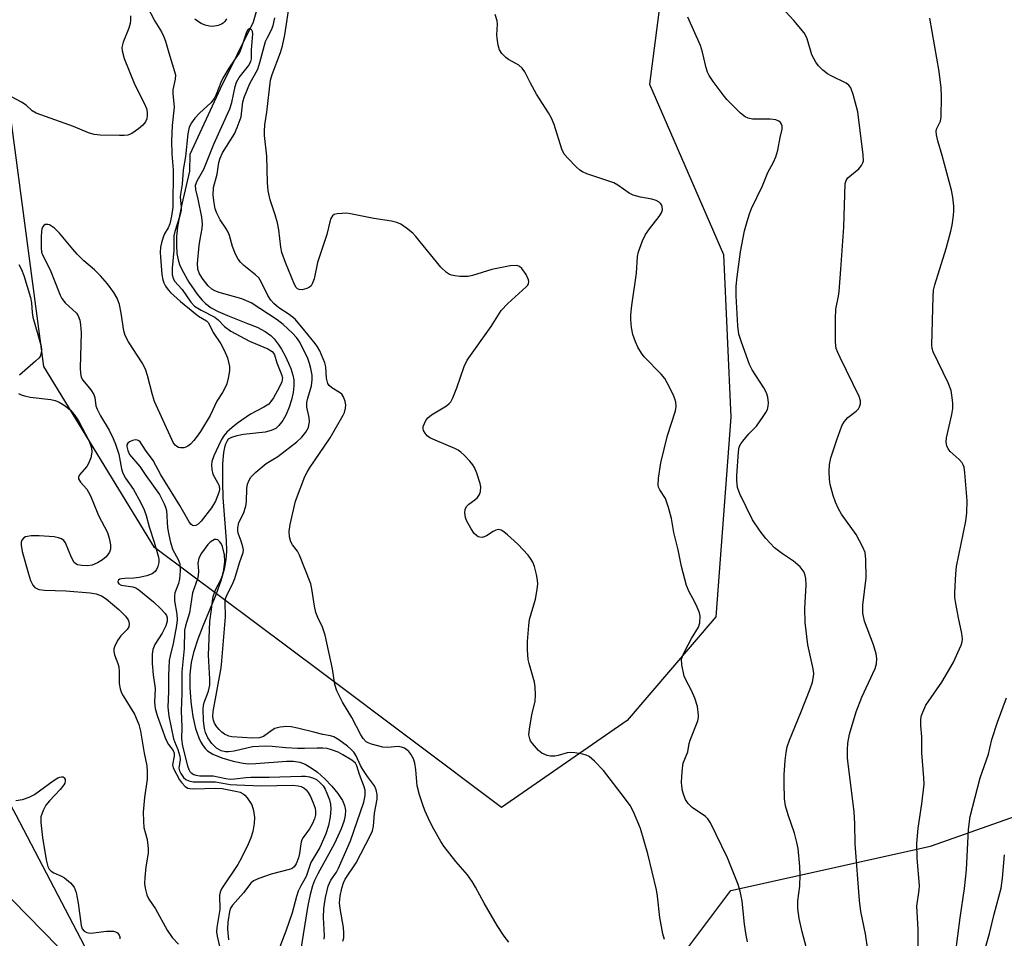
# Model space of a CAD drawing. Units: inches. Extents: x 1297766 to 1303766, y 557448 to 561448.
# Drawn here: x 1301365 to 1301609, y 558093 to 558320 of the extents above; entities that cross this region are included whole.
import ezdxf

# ---------------------------------------------------------------- set-up
doc = ezdxf.new("R2010")
doc.units = ezdxf.units.IN
doc.header["$MEASUREMENT"] = 0
for name, color, linetype in [('HYDRO-Single Line Stream', 4, 'Continuous'), ('NTRL-Farm Land', 3, 'Continuous'), ('NTRL-Trees', 3, 'Continuous'), ('Undefined', 1, 'Continuous'), ('UTIL-Cross Country Transmission Line', 1, 'Continuous')]:
    doc.layers.add(name, color=color, linetype=linetype)

msp = doc.modelspace()

# ---------------------------------------------------------------- linework, layer by layer
at = {"layer": 'HYDRO-Single Line Stream'}
msp.add_lwpolyline([(1301430.83, 558346.37), (1301423.14, 558319.16), (1301414.95, 558302.69), (1301407.46, 558286.45), (1301407.38, 558282.29), (1301405.45, 558274.19), (1301404.87, 558271.28), (1301404.44, 558268.51), (1301404.2, 558266.17), (1301404.14, 558263.98), (1301404.27, 558261.97), (1301404.57, 558260.37), (1301404.94, 558259.24), (1301405.49, 558257.97), (1301407.22, 558254.86), (1301409.3, 558251.88), (1301410.47, 558250.48), (1301411.36, 558249.58), (1301412.75, 558248.54), (1301414.49, 558247.6), (1301416.8, 558246.59), (1301421.75, 558244.68), (1301424.09, 558243.7), (1301426.11, 558242.65), (1301427.48, 558241.66), (1301428.28, 558240.84), (1301429.3, 558239.52), (1301430.1, 558238.29), (1301431.03, 558236.61), (1301431.86, 558234.87), (1301432.4, 558233.49), (1301432.91, 558231.86), (1301433.15, 558230.68), (1301433.2, 558229.22), (1301433.01, 558227.54), (1301432.61, 558225.74), (1301432.02, 558223.92), (1301431.28, 558222.18), (1301430.44, 558220.65), (1301429.51, 558219.41), (1301428.73, 558218.7), (1301427.59, 558218.15), (1301426.08, 558217.79), (1301420.7, 558217.16), (1301419.06, 558216.89), (1301417.73, 558216.47), (1301416.97, 558216), (1301416.57, 558215.49), (1301416.25, 558214.82), (1301416, 558214.02), (1301415.77, 558212.77), (1301415.56, 558209.95), (1301415.54, 558205.34), (1301415.66, 558201.64), (1301416.47, 558190.99), (1301416.52, 558188.35), (1301416.4, 558186.29), (1301415.97, 558183.9), (1301415.12, 558180.99), (1301413.85, 558177.56), (1301410.64, 558169.79), (1301409.41, 558166.62), (1301408.33, 558163.32), (1301407.77, 558160.83), (1301407.48, 558157.96), (1301407.44, 558154.62), (1301407.68, 558151.05), (1301408.18, 558147.48), (1301408.89, 558144.49), (1301409.72, 558142.14), (1301410.21, 558141.13), (1301410.75, 558140.23), (1301411.34, 558139.47), (1301411.82, 558139), (1301413.19, 558138.14), (1301415.38, 558137.22), (1301418.16, 558136.39), (1301420.62, 558135.89), (1301421.95, 558135.78), (1301423.75, 558135.82), (1301431.33, 558136.45), (1301433.1, 558136.42), (1301434.64, 558136.17), (1301436.02, 558135.64), (1301437.49, 558134.79), (1301439.01, 558133.68), (1301440.87, 558132.04), (1301442.6, 558130.24), (1301444.07, 558128.4), (1301445.18, 558126.66), (1301445.73, 558125.41), (1301445.94, 558124.26), (1301445.87, 558122.95), (1301445.56, 558121.53), (1301444.92, 558119.69), (1301443.22, 558116.09), (1301439.13, 558108.59), (1301438.31, 558106.86), (1301437.81, 558105.56), (1301437.23, 558103.46), (1301436.66, 558100.71), (1301434.73, 558088.91)], dxfattribs=at)
at = {"layer": 'NTRL-Farm Land'}
msp.add_polyline3d([(1301297.39, 558591.11, 0), (1301284.13, 558344.71, 0), (1301304.14, 558249.01, 0), (1301309.83, 558224.77, 0), (1301364.43, 558123.11, 0), (1301382.29, 558088.89, 0)], dxfattribs=at)
at = {"layer": 'NTRL-Trees'}
for points in [[(1301633.98, 558344.28), (1301601.02, 558374.25), (1301571.06, 558381.74), (1301551.33, 558378.45), (1301526.59, 558345.9), (1301521.1, 558303.82), (1301539.4, 558261.74), (1301541.23, 558221.49), (1301537.57, 558172.09), (1301515.61, 558146.48), (1301484.56, 558124.97), (1301440.16, 558158.22), (1301398.76, 558189.22), (1301371.39, 558233.98), (1301358.78, 558328.61), (1301339.85, 558423.25), (1301330.39, 558538.39)], [(1301721.88, 557869.49), (1301564, 558027.99), (1301559.53, 558034.87), (1301519.27, 558075.12), (1301541.23, 558104.4), (1301590.63, 558115.37), (1301621.73, 558126.35)]]:
    msp.add_lwpolyline(points, dxfattribs=at)
at = {"layer": 'Undefined'}
for points, elevation in [([(1301575.11, 558089.72), (1301574.56, 558093.74), (1301573.41, 558099.27), (1301573.02, 558101.98), (1301572, 558115.93), (1301571.93, 558120.95), (1301571.77, 558123.93), (1301570.22, 558135.78), (1301570.1, 558137.23), (1301570.06, 558139.22), (1301570.19, 558140.9), (1301570.56, 558143.09), (1301572.21, 558148.6), (1301573.62, 558152.26), (1301576.95, 558159.33), (1301577.28, 558160.44), (1301577.38, 558161.83), (1301577.17, 558162.96), (1301576.48, 558165.2), (1301574.28, 558171.07), (1301573.92, 558173), (1301573.86, 558174.11), (1301573.9, 558174.99), (1301574.67, 558181.72), (1301574.64, 558186.32), (1301574.46, 558188.01), (1301573.92, 558189.35), (1301572.23, 558192.48), (1301568.61, 558197.53), (1301567.87, 558198.82), (1301567.09, 558200.44), (1301566.51, 558202.08), (1301565.79, 558204.86), (1301565.61, 558206.14), (1301565.52, 558208.05), (1301565.62, 558209.74), (1301565.95, 558211.43), (1301567.42, 558215.87), (1301568.73, 558219.33), (1301569.3, 558220.3), (1301570.21, 558221.38), (1301572.21, 558222.99), (1301572.8, 558223.56), (1301573.09, 558224), (1301573.33, 558224.75), (1301573.32, 558225.53), (1301572.96, 558226.57), (1301568.24, 558236.2), (1301567.67, 558237.46), (1301567.31, 558238.46), (1301567.1, 558239.99), (1301567.14, 558245.83), (1301567.23, 558248.16), (1301567.88, 558251.41), (1301568.04, 558252.54), (1301568.46, 558258.08), (1301569.18, 558268.48), (1301569.53, 558279.23), (1301569.75, 558280.03), (1301570.21, 558280.7), (1301572.88, 558282.9), (1301573.58, 558283.72), (1301573.91, 558284.4), (1301574.02, 558284.91), (1301573.98, 558286.32), (1301572.67, 558297.01), (1301571.5, 558301.31), (1301570.91, 558302.94), (1301570.42, 558303.59), (1301569.74, 558304.07), (1301566.04, 558305.88), (1301565.14, 558306.4), (1301563.97, 558307.32), (1301562.9, 558308.34), (1301562.23, 558309.29), (1301561.31, 558311.11), (1301560.91, 558312.21), (1301560.14, 558315.02), (1301559.79, 558315.8), (1301559.34, 558316.5), (1301556.85, 558319.6), (1301548.04, 558329.2)], 372), ([(1301396.82, 558323.22), (1301398.84, 558319.4), (1301400.42, 558316.75), (1301401.07, 558315.51), (1301401.47, 558314.43), (1301402.24, 558311.6), (1301403.88, 558306.13), (1301403.85, 558305.06), (1301403.22, 558302.4), (1301403.24, 558301.56), (1301403.61, 558298.14), (1301403.11, 558293.61), (1301402.96, 558289.75), (1301403.02, 558286.63), (1301403.37, 558282.64), (1301403.22, 558273.45), (1301402.91, 558271.22), (1301402.48, 558269.28), (1301402.07, 558268.28), (1301401.2, 558266.79), (1301400.85, 558266), (1301400.43, 558264.63), (1301400.22, 558263.53), (1301400.15, 558262.23), (1301400.21, 558261.08), (1301400.57, 558256.79), (1301400.81, 558255.44), (1301401.07, 558254.66), (1301401.47, 558253.9), (1301402.13, 558252.95), (1301402.68, 558252.34), (1301405.14, 558250.09), (1301408.26, 558247.49), (1301409.63, 558246.48), (1301411.55, 558245.34), (1301412.08, 558244.81), (1301413.23, 558242.44), (1301415.1, 558239.62), (1301415.98, 558238.08), (1301416.75, 558236.15), (1301417.23, 558234.04), (1301417.25, 558232.92), (1301416.98, 558231.16), (1301416.61, 558229.72), (1301416.13, 558228.65), (1301415.55, 558227.61), (1301414.15, 558225.45), (1301412.46, 558221.9), (1301410.1, 558217.93), (1301409.3, 558216.79), (1301408.41, 558215.68), (1301407.61, 558214.84), (1301406.94, 558214.29), (1301406.46, 558214.03), (1301405.95, 558213.9), (1301405.16, 558213.89), (1301404.65, 558213.99), (1301404.22, 558214.23), (1301403.85, 558214.58), (1301403.38, 558215.22), (1301403, 558215.93), (1301398.76, 558225.38), (1301398.24, 558227.02), (1301397.02, 558231.81), (1301396.46, 558233.36), (1301395.64, 558234.88), (1301392.28, 558240.15), (1301391.5, 558241.67), (1301391.16, 558242.84), (1301390.52, 558247.17), (1301390.04, 558249.36), (1301389.46, 558250.89), (1301388.64, 558252.33), (1301387.08, 558254.45), (1301385.41, 558256.43), (1301383.87, 558257.94), (1301381.26, 558260.15), (1301379.64, 558261.76), (1301378.49, 558263.01), (1301375.21, 558267.01), (1301373.97, 558268.24), (1301372.79, 558269.01), (1301372.33, 558269.15), (1301371.72, 558269.12), (1301371.35, 558268.91), (1301371.06, 558268.5), (1301370.85, 558268), (1301370.74, 558267.44), (1301370.66, 558265.99), (1301370.7, 558263.38), (1301370.82, 558262.26), (1301371.04, 558261.59), (1301372.91, 558257.92), (1301375.43, 558251.62), (1301375.81, 558250.84), (1301376.64, 558249.79), (1301379.4, 558247.17), (1301379.86, 558246.52), (1301380.25, 558245.47), (1301380.45, 558244.35), (1301380.55, 558242.34), (1301380.34, 558233.69), (1301380.39, 558232.27), (1301380.58, 558231.39), (1301381.01, 558230.61), (1301382.95, 558228.24), (1301383.72, 558227.07), (1301383.96, 558226.32), (1301384.23, 558224.3), (1301384.52, 558223.44), (1301385.35, 558221.85), (1301387.52, 558218.27), (1301388.54, 558216.18), (1301389.09, 558214.84), (1301389.89, 558212.34), (1301390.55, 558208.71), (1301390.86, 558207.6), (1301391.53, 558206.41), (1301393.56, 558203.58), (1301395.27, 558200.43), (1301396.16, 558198.6), (1301396.65, 558197.2), (1301397.39, 558194.36), (1301398.68, 558190.57), (1301399.71, 558186.84), (1301399.82, 558186.28), (1301399.83, 558185.58), (1301399.56, 558184.55), (1301399.19, 558183.8), (1301398.88, 558183.34), (1301398.12, 558182.7), (1301396.84, 558182.21), (1301394.93, 558181.79), (1301393.65, 558181.66), (1301391.4, 558181.62), (1301390.59, 558181.53), (1301390.16, 558181.4), (1301389.83, 558181.19), (1301389.65, 558180.88), (1301389.64, 558180.71), (1301389.91, 558180.26), (1301390.5, 558179.93), (1301393.38, 558179.52), (1301394.09, 558179.26), (1301394.83, 558178.8), (1301398.48, 558175.78), (1301400.21, 558174.2), (1301401.37, 558172.92), (1301401.66, 558172.45), (1301401.84, 558171.93), (1301401.88, 558171.06), (1301401.51, 558169.87), (1301400.6, 558168.1), (1301398.84, 558165.27), (1301398.33, 558164.05), (1301398.11, 558162.84), (1301398.12, 558160.59), (1301398.38, 558157.79), (1301398.93, 558154.38), (1301398.74, 558150.98), (1301398.88, 558149.45), (1301399.4, 558147.74), (1301401.5, 558141.74), (1301402.15, 558140.56), (1301403.31, 558139.03), (1301403.58, 558138.4), (1301403.61, 558137.67), (1301403.17, 558135.53), (1301403.32, 558134.77), (1301404.92, 558131.77), (1301405.36, 558131.1), (1301406.27, 558130.14), (1301406.96, 558129.76), (1301407.49, 558129.63), (1301408.34, 558129.56), (1301413.89, 558129.71), (1301415.48, 558129.66), (1301419.15, 558128.92), (1301419.9, 558128.71), (1301420.64, 558128.36), (1301421.07, 558128), (1301421.64, 558127.33), (1301422.77, 558125.58), (1301423.2, 558124.2), (1301423.42, 558122.46), (1301423.34, 558121.02), (1301423, 558119.01), (1301422.53, 558117.42), (1301421.92, 558115.88), (1301420.24, 558112.48), (1301419.37, 558110.89), (1301415.27, 558104.81), (1301414.94, 558104.05), (1301414.78, 558103.25), (1301414.87, 558099.72), (1301414.16, 558095.31), (1301414.09, 558094.2), (1301414.24, 558093.12), (1301414.89, 558090.25)], 364), ([(1301524.82, 558092.27), (1301524.4, 558093.75), (1301523.67, 558097.72), (1301523.07, 558103.05), (1301522.83, 558104.58), (1301520.68, 558113.52), (1301518.91, 558119.75), (1301517.19, 558123.89), (1301516.37, 558125.47), (1301514.98, 558127.38), (1301509.72, 558134.14), (1301507.53, 558136.45), (1301506.24, 558137.55), (1301505.49, 558137.89), (1301504.67, 558138.11), (1301502.7, 558138.45), (1301501.57, 558138.56), (1301500.73, 558138.49), (1301498.56, 558137.83), (1301497.75, 558137.66), (1301496.63, 558137.65), (1301495.81, 558137.82), (1301494.51, 558138.35), (1301493.64, 558139.04), (1301492.17, 558140.77), (1301491.72, 558141.47), (1301491.53, 558141.93), (1301491.33, 558142.9), (1301491.42, 558144.36), (1301492.03, 558147.89), (1301492.88, 558151.27), (1301492.96, 558152.72), (1301492.84, 558154.77), (1301492.7, 558155.93), (1301491.38, 558160.53), (1301491.15, 558161.59), (1301490.97, 558163.92), (1301490.98, 558165.98), (1301491.25, 558170), (1301491.42, 558171.41), (1301492.92, 558176.51), (1301493.35, 558178.83), (1301493.52, 558180.29), (1301493.46, 558181.15), (1301493.17, 558182.57), (1301492.66, 558184.54), (1301492.26, 558185.6), (1301491.74, 558186.52), (1301491.11, 558187.39), (1301488.58, 558190.09), (1301486, 558192.39), (1301485.11, 558193.09), (1301484.42, 558193.52), (1301483.77, 558193.69), (1301483.17, 558193.57), (1301482.46, 558193.2), (1301480.83, 558192.12), (1301479.87, 558191.75), (1301479.19, 558191.77), (1301478.75, 558191.92), (1301478.35, 558192.18), (1301477.81, 558192.69), (1301477.01, 558193.87), (1301475.9, 558195.9), (1301475.6, 558196.69), (1301475.45, 558197.83), (1301475.53, 558198.66), (1301475.87, 558199.38), (1301476.42, 558199.98), (1301477.95, 558201.07), (1301478.6, 558201.65), (1301479.07, 558202.34), (1301479.31, 558203.12), (1301479.4, 558204.22), (1301479.25, 558205.08), (1301478.43, 558207.64), (1301477.88, 558209.01), (1301477.42, 558209.73), (1301476.7, 558210.6), (1301475.33, 558212.06), (1301474.51, 558212.83), (1301473.79, 558213.31), (1301473, 558213.7), (1301468.1, 558215.8), (1301466.84, 558216.41), (1301466.19, 558216.9), (1301465.65, 558217.51), (1301465.26, 558218.18), (1301465.13, 558218.65), (1301465.17, 558219.15), (1301465.45, 558219.91), (1301465.84, 558220.66), (1301466.35, 558221.33), (1301467.24, 558222.03), (1301470.97, 558224.32), (1301471.63, 558224.85), (1301471.99, 558225.28), (1301472.52, 558226.28), (1301473.48, 558228.74), (1301475.27, 558234.04), (1301476.04, 558235.6), (1301481.96, 558243.92), (1301484.49, 558247.87), (1301486.1, 558249.57), (1301490.67, 558253.7), (1301491.01, 558254.12), (1301491.22, 558254.56), (1301491.29, 558254.99), (1301491.23, 558255.48), (1301490.61, 558256.77), (1301489.6, 558258.22), (1301489, 558258.72), (1301488.6, 558258.89), (1301488.12, 558258.97), (1301486.71, 558258.87), (1301482.1, 558258.03), (1301477.4, 558256.51), (1301476.28, 558256.25), (1301474.2, 558256.28), (1301473.02, 558256.4), (1301472.16, 558256.58), (1301471.65, 558256.8), (1301470.95, 558257.27), (1301469.5, 558258.61), (1301463.34, 558266.14), (1301462.57, 558266.99), (1301461.03, 558268.25), (1301459.62, 558269.2), (1301458.64, 558269.63), (1301457.3, 558269.96), (1301452.99, 558270.6), (1301447.18, 558271.79), (1301446.3, 558271.89), (1301445.09, 558271.88), (1301443.92, 558271.79), (1301443.13, 558271.58), (1301442.73, 558271.29), (1301442.31, 558270.62), (1301442.04, 558269.81), (1301441.35, 558266.65), (1301439.05, 558259.72), (1301438.22, 558255.73), (1301437.73, 558254.42), (1301437.44, 558253.99), (1301437.07, 558253.65), (1301436.36, 558253.26), (1301435.27, 558252.99), (1301434.5, 558253.03), (1301434.11, 558253.24), (1301433.77, 558253.55), (1301433.33, 558254.29), (1301431.12, 558259.74), (1301430.23, 558262.19), (1301429.94, 558263.53), (1301429.44, 558267.82), (1301429.15, 558269.56), (1301428.59, 558271.52), (1301427.35, 558275.23), (1301426.81, 558277.45), (1301426.63, 558279.52), (1301426.53, 558286.01), (1301425.95, 558291.11), (1301425.9, 558292.21), (1301426.03, 558293.81), (1301426.54, 558296.91), (1301427.43, 558304.84), (1301427.79, 558306.26), (1301429.85, 558311.67), (1301430.38, 558313.31), (1301430.94, 558316.05), (1301432.22, 558324.12)], 366), ([(1301392.77, 558320.76), (1301392.81, 558319.64), (1301392.74, 558318.81), (1301392.4, 558317.7), (1301390.94, 558314.19), (1301390.66, 558312.87), (1301390.7, 558312.05), (1301391.25, 558310.14), (1301393.84, 558303.63), (1301396.19, 558299.13), (1301396.76, 558297.78), (1301396.93, 558296.94), (1301396.92, 558296.09), (1301396.79, 558295.26), (1301396.52, 558294.53), (1301395.88, 558293.69), (1301394.78, 558292.79), (1301393.14, 558291.65), (1301392.11, 558291.23), (1301391.25, 558291.14), (1301390.06, 558291.13), (1301385.26, 558291.21), (1301383.79, 558291.35), (1301382.43, 558291.8), (1301378.69, 558293.34), (1301369.44, 558296.67), (1301368.45, 558297.21), (1301367.02, 558298.61), (1301365.83, 558299.39), (1301362.25, 558301.28)], 366), ([(1301416.56, 558320), (1301416.09, 558319.3), (1301415.71, 558318.91), (1301415.27, 558318.64), (1301414.5, 558318.35), (1301413.14, 558318.13), (1301412.32, 558318.19), (1301411.23, 558318.41), (1301410.24, 558318.84), (1301409.33, 558319.42), (1301408.69, 558319.93)], 364), ([(1301486.38, 558091.62), (1301485.17, 558093.17), (1301483.45, 558095.79), (1301480.26, 558101.33), (1301478.14, 558105.22), (1301477.25, 558106.67), (1301476.12, 558108.27), (1301473.27, 558111.62), (1301470.29, 558115.35), (1301469.49, 558116.57), (1301467.81, 558119.57), (1301466.87, 558121.34), (1301465.56, 558124.24), (1301465.05, 558125.58), (1301464.25, 558128.05), (1301463.69, 558130.27), (1301463.35, 558134.24), (1301463.11, 558135.92), (1301462.76, 558136.96), (1301462.07, 558138.15), (1301461.58, 558138.79), (1301461.19, 558139.16), (1301460.52, 558139.59), (1301459.78, 558139.9), (1301458.97, 558140.02), (1301456.37, 558139.81), (1301455.21, 558139.87), (1301452.36, 558140.6), (1301451.56, 558140.92), (1301451.1, 558141.23), (1301450.34, 558142.03), (1301449.72, 558142.95), (1301447.49, 558147.19), (1301445.2, 558151.01), (1301443.83, 558153.79), (1301443.32, 558155.4), (1301442.75, 558159.22), (1301440.94, 558167.55), (1301440.3, 558169.58), (1301439.1, 558171.97), (1301438.65, 558173.15), (1301438.3, 558174.73), (1301437.64, 558179), (1301437.35, 558180.26), (1301434.58, 558187.39), (1301434.05, 558188.33), (1301432.86, 558189.91), (1301432.44, 558190.63), (1301432.11, 558191.89), (1301432.02, 558193.22), (1301432.29, 558194.95), (1301433.61, 558200.74), (1301435.94, 558206.82), (1301436.45, 558207.85), (1301437.06, 558208.85), (1301442.13, 558216.34), (1301445.36, 558221.94), (1301445.68, 558222.67), (1301445.96, 558223.71), (1301446, 558224.52), (1301445.86, 558225.38), (1301445.5, 558226.47), (1301445.08, 558227.17), (1301444.49, 558227.62), (1301442.56, 558228.77), (1301441.92, 558229.32), (1301441.62, 558229.77), (1301441.27, 558231.13), (1301441.06, 558233.93), (1301440.85, 558234.94), (1301439.62, 558237.89), (1301439.07, 558238.88), (1301438.46, 558239.73), (1301435.93, 558242.87), (1301433.47, 558245.68), (1301432.03, 558246.85), (1301429.43, 558248.48), (1301428.23, 558249.56), (1301427.52, 558250.43), (1301426.77, 558251.58), (1301425.22, 558254.75), (1301424.51, 558255.9), (1301423.71, 558256.69), (1301420.79, 558259.02), (1301419.97, 558259.84), (1301419.45, 558260.53), (1301418.78, 558261.8), (1301417.98, 558263.67), (1301417.23, 558266.41), (1301416.94, 558267.2), (1301416.39, 558268.18), (1301414.99, 558270.3), (1301414.13, 558271.96), (1301413.76, 558273.01), (1301413.45, 558274.45), (1301413.26, 558276.36), (1301413.34, 558278.27), (1301414.2, 558281.55), (1301414.67, 558284.42), (1301414.95, 558285.54), (1301415.58, 558286.82), (1301418.47, 558291.54), (1301419.2, 558293.09), (1301420.12, 558295.76), (1301420.59, 558299.47), (1301420.94, 558300.79), (1301422.32, 558303.96), (1301424.24, 558307.54), (1301424.79, 558309.2), (1301426.2, 558314.4), (1301426.57, 558315.24), (1301427.67, 558317.26), (1301428.08, 558318.33), (1301428.47, 558320.26)], 364), ([(1301545.39, 558091.74), (1301545, 558093.4), (1301544.61, 558096.1), (1301544.03, 558101.76), (1301543.56, 558104.28), (1301543.05, 558105.95), (1301540.44, 558112.52), (1301536.23, 558121.13), (1301535.58, 558122.11), (1301534.97, 558122.72), (1301531.7, 558124.99), (1301530.7, 558125.91), (1301530.07, 558126.89), (1301529.59, 558127.97), (1301529.3, 558129.1), (1301529.13, 558130.27), (1301529.07, 558131.15), (1301529.13, 558132.64), (1301529.3, 558134.72), (1301529.47, 558135.88), (1301530.6, 558138.73), (1301530.94, 558140.75), (1301531.17, 558141.57), (1301533.06, 558146.42), (1301533.25, 558147.27), (1301533.28, 558147.8), (1301532.97, 558149.94), (1301532.32, 558152.03), (1301531.54, 558153.86), (1301530.01, 558156.65), (1301529.7, 558157.44), (1301529.11, 558160.24), (1301529.06, 558161.62), (1301529.5, 558162.92), (1301530.67, 558165.22), (1301531.5, 558166.72), (1301533.27, 558169.58), (1301533.56, 558170.61), (1301533.63, 558172.23), (1301533.46, 558173.07), (1301532.93, 558174.46), (1301532.16, 558176.08), (1301530.93, 558178.3), (1301530.31, 558179.84), (1301529.02, 558184.54), (1301528.22, 558188.68), (1301527.11, 558193), (1301526.53, 558196.4), (1301525.81, 558199.17), (1301525.09, 558201.33), (1301523.69, 558203.5), (1301523.39, 558204.17), (1301523.28, 558204.67), (1301523.36, 558206.38), (1301523.92, 558210.15), (1301525.61, 558216.91), (1301527.59, 558223.06), (1301527.75, 558224.14), (1301527.68, 558225.15), (1301527.42, 558225.98), (1301526.95, 558227.06), (1301525.53, 558230.01), (1301524.94, 558231.03), (1301524.02, 558232.11), (1301519.84, 558236.39), (1301519.16, 558237.3), (1301518.26, 558238.81), (1301517.64, 558240.11), (1301517.01, 558241.96), (1301516.69, 558243.65), (1301516.49, 558245.66), (1301516.5, 558246.81), (1301516.72, 558249.1), (1301517.91, 558257.09), (1301518.2, 558261.21), (1301518.38, 558262.36), (1301519.38, 558265.1), (1301520.13, 558266.67), (1301521.11, 558268.07), (1301523.5, 558271.08), (1301524.1, 558272.03), (1301524.34, 558272.76), (1301524.3, 558273.47), (1301524.16, 558273.92), (1301523.89, 558274.31), (1301523.48, 558274.63), (1301522.75, 558275.03), (1301521.68, 558275.39), (1301518.92, 558275.86), (1301517.08, 558276.39), (1301516.09, 558276.91), (1301513.26, 558278.83), (1301512.27, 558279.39), (1301510.35, 558280.12), (1301505.63, 558281.68), (1301504.58, 558282.12), (1301503.87, 558282.59), (1301503.03, 558283.36), (1301500.99, 558285.44), (1301500.06, 558286.54), (1301499.46, 558287.77), (1301497.53, 558293.82), (1301496.91, 558295.46), (1301496.18, 558296.71), (1301493.19, 558301.33), (1301491.71, 558304.06), (1301490.31, 558306.9), (1301489.64, 558307.78), (1301488.82, 558308.51), (1301486.27, 558309.9), (1301485.57, 558310.39), (1301484.6, 558311.41), (1301484, 558312.35), (1301483.68, 558313.44), (1301483.43, 558315.17), (1301483.4, 558316.04), (1301483.55, 558318.66), (1301483.46, 558319.5), (1301482.93, 558321.09)], 368), ([(1301560.91, 558086.42), (1301558.86, 558094.23), (1301558.17, 558097.53), (1301557.83, 558099.96), (1301557.78, 558101.87), (1301558.28, 558105.53), (1301558.36, 558108.34), (1301558.29, 558110.36), (1301557.87, 558114.83), (1301557.59, 558116.29), (1301557, 558118.6), (1301555.4, 558123.1), (1301554.76, 558125.34), (1301554.54, 558127.09), (1301554.43, 558130.96), (1301554.46, 558133.03), (1301554.66, 558136.57), (1301554.89, 558138.53), (1301555.17, 558139.93), (1301555.73, 558141.59), (1301558.57, 558148.42), (1301560.89, 558154.32), (1301561.41, 558155.95), (1301561.69, 558157.31), (1301561.73, 558158.13), (1301561.64, 558159.21), (1301560.25, 558165.22), (1301559.61, 558170.69), (1301559.54, 558174.17), (1301559.9, 558179.91), (1301559.81, 558181.57), (1301559.65, 558182.36), (1301559.34, 558183.13), (1301558.92, 558183.84), (1301558.39, 558184.45), (1301556.74, 558185.88), (1301554.01, 558187.66), (1301552.08, 558189.2), (1301549.91, 558191.48), (1301548.46, 558193.25), (1301546.63, 558196.12), (1301543.5, 558202.49), (1301542.9, 558204.1), (1301542.7, 558205.84), (1301542.71, 558207), (1301543.12, 558212.93), (1301543.34, 558214.16), (1301543.71, 558214.88), (1301544.22, 558215.58), (1301545.73, 558217.34), (1301547.57, 558219.23), (1301549.1, 558221.4), (1301549.89, 558222.64), (1301550.28, 558223.41), (1301550.48, 558224.22), (1301550.54, 558225.06), (1301550.43, 558226.46), (1301550.08, 558227.47), (1301549.38, 558228.7), (1301546.53, 558233.2), (1301545.84, 558234.5), (1301543.84, 558240.01), (1301543.23, 558241.97), (1301542.96, 558244.04), (1301542.53, 558251.45), (1301542.53, 558253.88), (1301542.79, 558256.22), (1301543.62, 558262.37), (1301544.64, 558267.6), (1301545.24, 558269.85), (1301545.85, 558271.78), (1301546.39, 558273.09), (1301549.04, 558278.65), (1301550.43, 558281.95), (1301551.82, 558284.51), (1301552.41, 558285.85), (1301552.89, 558287.52), (1301553.43, 558290.61), (1301553.91, 558292.7), (1301553.93, 558293.49), (1301553.79, 558293.94), (1301553.52, 558294.34), (1301553.14, 558294.66), (1301552.37, 558294.97), (1301550.93, 558295.19), (1301546.56, 558295.2), (1301545.52, 558295.41), (1301544.8, 558295.75), (1301543.67, 558296.68), (1301540.27, 558300.03), (1301539.33, 558301.18), (1301536.85, 558304.53), (1301535.85, 558306), (1301535.47, 558306.77), (1301535.14, 558307.84), (1301534.21, 558311.72), (1301533.7, 558313.39), (1301530.64, 558320.4)], 370), ([(1301587.54, 558090.22), (1301587.58, 558094.81), (1301587.29, 558099.13), (1301587.26, 558100.56), (1301587.8, 558104.55), (1301587.87, 558105.7), (1301587.36, 558112.46), (1301587.26, 558116.02), (1301587.55, 558119.85), (1301588.47, 558125.84), (1301589.04, 558130.76), (1301588.99, 558132.25), (1301588.51, 558138.47), (1301588.44, 558142.39), (1301588.21, 558145.23), (1301588.24, 558146.82), (1301588.42, 558147.74), (1301588.68, 558148.52), (1301589.5, 558150.3), (1301593.38, 558155.97), (1301596.26, 558160.71), (1301598.18, 558165.06), (1301598.44, 558165.9), (1301598.53, 558166.65), (1301598.39, 558168.01), (1301597.51, 558171.88), (1301596.86, 558175.42), (1301596.66, 558176.9), (1301596.62, 558178.07), (1301596.87, 558182.76), (1301597.04, 558184.51), (1301599.32, 558195.8), (1301599.58, 558197.86), (1301599.7, 558200.83), (1301599.12, 558207.68), (1301598.9, 558209.14), (1301598.73, 558209.69), (1301598.47, 558210.18), (1301597.69, 558211.02), (1301595.47, 558212.97), (1301594.97, 558213.65), (1301594.66, 558214.43), (1301594.51, 558215.26), (1301594.61, 558216.4), (1301595.87, 558222.16), (1301596.12, 558223.6), (1301596.13, 558225), (1301595.93, 558226.96), (1301595.69, 558228.05), (1301594.95, 558229.94), (1301591.29, 558237.63), (1301591.04, 558238.44), (1301590.96, 558239.28), (1301591.24, 558251.36), (1301591.39, 558252.92), (1301591.7, 558254.24), (1301594.52, 558263.2), (1301595.67, 558267.5), (1301595.98, 558268.95), (1301596.32, 558271.33), (1301596.42, 558272.51), (1301596.4, 558273.66), (1301596.12, 558275.92), (1301595.77, 558277.62), (1301593.51, 558286.21), (1301592.39, 558289.84), (1301592.08, 558291.28), (1301592.04, 558292.13), (1301592.14, 558292.67), (1301593.06, 558294.64), (1301593.26, 558295.74), (1301593.35, 558300.66), (1301593.23, 558302.96), (1301592.77, 558307), (1301590.41, 558320.15)], 374), ([(1301445.33, 558091.88), (1301445.54, 558092.72), (1301445.56, 558093.85), (1301445.44, 558095.27), (1301444.66, 558099.94), (1301444.51, 558101.4), (1301444.65, 558103), (1301445.05, 558105.01), (1301445.47, 558106.3), (1301445.9, 558107.24), (1301448.58, 558111.24), (1301452.14, 558118.09), (1301452.62, 558119.16), (1301452.87, 558120.3), (1301453.15, 558123.58), (1301453.77, 558127.03), (1301453.76, 558128.2), (1301453.57, 558129.35), (1301453.09, 558130.34), (1301451.38, 558132.63), (1301450.22, 558134.34), (1301449.69, 558135.32), (1301448.62, 558137.7), (1301448.01, 558138.6), (1301447.3, 558139.4), (1301446.44, 558140.14), (1301444.33, 558141.68), (1301443.11, 558142.42), (1301442.21, 558142.7), (1301440.34, 558142.99), (1301438.13, 558143.62), (1301434.1, 558144.56), (1301432.49, 558144.88), (1301431.43, 558144.99), (1301429.81, 558144.83), (1301428.51, 558144.47), (1301427.78, 558144.05), (1301425.67, 558142.55), (1301425.18, 558142.31), (1301424.6, 558142.16), (1301422.97, 558142.12), (1301417.82, 558142.41), (1301417.07, 558142.6), (1301416.05, 558143.09), (1301415.34, 558143.59), (1301414.69, 558144.21), (1301414.12, 558144.89), (1301413.57, 558145.82), (1301413.28, 558146.56), (1301413.15, 558147.34), (1301413.24, 558148.73), (1301415.18, 558159.52), (1301415.41, 558161.2), (1301416.24, 558172.12), (1301416.23, 558175.76), (1301416.31, 558176.53), (1301416.61, 558177.46), (1301417.92, 558180.01), (1301418.6, 558181.57), (1301419.75, 558185.47), (1301420.68, 558188.04), (1301420.72, 558188.57), (1301420.6, 558189.42), (1301420.18, 558190.82), (1301419.41, 558192.83), (1301419.31, 558193.33), (1301419.3, 558194.14), (1301419.58, 558195.46), (1301420.73, 558197.67), (1301421.3, 558199.48), (1301421.44, 558200.62), (1301421.54, 558203.86), (1301421.73, 558204.92), (1301422.15, 558205.94), (1301422.58, 558206.65), (1301423.82, 558207.91), (1301426.33, 558210), (1301429.23, 558211.79), (1301433.96, 558215.36), (1301435.17, 558216.5), (1301436.18, 558217.75), (1301436.78, 558218.95), (1301436.92, 558219.47), (1301437.02, 558220.29), (1301436.98, 558221.4), (1301436.41, 558223.92), (1301436.42, 558225.1), (1301436.66, 558226.2), (1301437.53, 558229.27), (1301437.72, 558230.69), (1301437.68, 558231.84), (1301437.41, 558233.48), (1301437.09, 558234.78), (1301436.65, 558236.02), (1301434.63, 558240.03), (1301433.81, 558241.2), (1301432.85, 558242.26), (1301430.5, 558244.36), (1301429.06, 558245.53), (1301422.59, 558249.75), (1301420.34, 558250.76), (1301414.68, 558252.33), (1301413.62, 558252.76), (1301412.93, 558253.16), (1301411.96, 558253.97), (1301410.75, 558255.52), (1301409.84, 558256.92), (1301409.4, 558258.11), (1301409.35, 558259.5), (1301409.78, 558263.97), (1301410, 558265.53), (1301410.51, 558268.12), (1301410.59, 558269.24), (1301410.41, 558270.97), (1301409.56, 558275.37), (1301408.95, 558277.79), (1301408.88, 558278.88), (1301409.27, 558279.92), (1301410.95, 558282.79), (1301413.38, 558288.99), (1301417.35, 558297.69), (1301417.86, 558299.28), (1301418.7, 558303.25), (1301419.04, 558304.32), (1301419.7, 558305.48), (1301422, 558308.36), (1301422.57, 558309.42), (1301422.69, 558310.11), (1301422.69, 558312.3), (1301423.05, 558316.31), (1301422.99, 558316.82), (1301422.81, 558317.22), (1301422.55, 558317.47), (1301422.24, 558317.55), (1301421.8, 558317.26), (1301421.47, 558316.7), (1301420.19, 558312.74), (1301419.74, 558311.68), (1301417.08, 558307.76), (1301415.6, 558305.3), (1301415.1, 558304.26), (1301413.97, 558301.24), (1301413.5, 558300.3), (1301412.63, 558299.24), (1301409.87, 558296.65), (1301408.69, 558295.41), (1301407.84, 558294.3), (1301407.33, 558293.2), (1301406.98, 558291.52), (1301406.36, 558285.91), (1301405.81, 558282.62), (1301405.57, 558279.14), (1301405.12, 558276.63), (1301405.1, 558275.88), (1301405.33, 558273.53), (1301405.28, 558272.69), (1301404.96, 558271.3), (1301403.73, 558267.42), (1301403.5, 558266.29), (1301403.53, 558262.66), (1301403.12, 558258.31), (1301403.11, 558256.68), (1301403.3, 558255.86), (1301403.7, 558255.14), (1301405.59, 558253.04), (1301407.67, 558249.91), (1301408.64, 558248.95), (1301410.28, 558247.93), (1301413.62, 558246.21), (1301414.46, 558245.52), (1301416.02, 558243.87), (1301417.64, 558242.73), (1301422.24, 558240.3), (1301426.74, 558238.38), (1301427.82, 558237.68), (1301428.15, 558237.32), (1301428.38, 558236.92), (1301428.97, 558234.93), (1301430.17, 558232.05), (1301430.34, 558231.17), (1301430.18, 558230.18), (1301429.59, 558228.85), (1301428.17, 558226.27), (1301427.52, 558225.33), (1301426.96, 558224.72), (1301425.8, 558223.95), (1301422.45, 558222.24), (1301419.26, 558220.03), (1301417.92, 558218.96), (1301416.62, 558217.74), (1301415.9, 558216.89), (1301415.3, 558215.99), (1301414.51, 558214.43), (1301413.41, 558211.95), (1301412.92, 558210.54), (1301412.79, 558209.69), (1301412.88, 558208.54), (1301413.18, 558207.42), (1301414.42, 558205.2), (1301414.72, 558204.5), (1301414.81, 558203.59), (1301414.66, 558202.81), (1301413.79, 558200.73), (1301412.78, 558199.02), (1301410.27, 558195.8), (1301409.51, 558195.05), (1301408.93, 558194.68), (1301408.42, 558194.6), (1301408.08, 558194.73), (1301407.74, 558195.02), (1301407.28, 558195.63), (1301404.99, 558199.61), (1301400.29, 558207.21), (1301398.43, 558210.8), (1301396.52, 558213.35), (1301395.19, 558215.37), (1301394.88, 558215.66), (1301394.54, 558215.82), (1301394.05, 558215.85), (1301393.27, 558215.67), (1301392.53, 558215.35), (1301392.14, 558215.05), (1301391.92, 558214.67), (1301391.87, 558214.21), (1301392.09, 558213.22), (1301392.57, 558212.28), (1301395.13, 558209.24), (1301396.55, 558207.02), (1301399.92, 558202.32), (1301401.13, 558200.03), (1301401.45, 558199.24), (1301401.67, 558198.43), (1301401.97, 558194.14), (1301402.25, 558192.4), (1301402.69, 558190.5), (1301403.28, 558188.7), (1301404.61, 558186.26), (1301404.96, 558185.22), (1301405.06, 558183.52), (1301404.92, 558181.51), (1301404.62, 558180.37), (1301403.78, 558178.02), (1301403.63, 558177.2), (1301403.67, 558176.06), (1301404.28, 558172.74), (1301404.32, 558171.35), (1301404.16, 558169.96), (1301403.34, 558165.51), (1301402.57, 558162.45), (1301402.37, 558161.31), (1301402.15, 558157.58), (1301402.19, 558153.67), (1301402.06, 558149.77), (1301402.29, 558147.56), (1301403.45, 558141.96), (1301403.66, 558141.26), (1301404.5, 558139.33), (1301404.95, 558137.67), (1301405.03, 558136.83), (1301404.76, 558134.72), (1301404.94, 558133.98), (1301405.25, 558133.32), (1301405.86, 558132.39), (1301406.49, 558131.84), (1301407.21, 558131.53), (1301408.25, 558131.31), (1301413.82, 558131.27), (1301417.47, 558130.67), (1301419.05, 558130.53), (1301425.06, 558130.3), (1301432.84, 558130.46), (1301434.23, 558130.35), (1301435.03, 558130.17), (1301435.68, 558129.84), (1301436.25, 558129.33), (1301436.72, 558128.67), (1301437.27, 558127.71), (1301437.96, 558126.14), (1301438.43, 558124.81), (1301438.56, 558123.99), (1301438.53, 558123.17), (1301438.3, 558122.13), (1301437.75, 558120.87), (1301437.02, 558119.66), (1301435.5, 558117.53), (1301435.11, 558116.77), (1301434.89, 558115.94), (1301434.56, 558113.6), (1301434.33, 558112.54), (1301433.78, 558111.05), (1301433.23, 558110.24), (1301432.83, 558109.94), (1301432.34, 558109.72), (1301427.58, 558108.49), (1301424.51, 558107.41), (1301423.21, 558106.8), (1301422.57, 558106.25), (1301420.76, 558103.81), (1301417.99, 558100.76), (1301417.55, 558100.03), (1301417.28, 558099.2), (1301416.88, 558096.56), (1301416.77, 558094.89), (1301417.05, 558092.22)], 362), ([(1301365.2, 558259.2), (1301365.85, 558258.03), (1301366.41, 558256.49), (1301368.04, 558251.06), (1301368.3, 558249.72), (1301368.46, 558247.36), (1301368.63, 558246.22), (1301370.4, 558240.18), (1301370.68, 558239.04), (1301370.74, 558238.16), (1301370.67, 558237.3), (1301370.42, 558236.5), (1301370.12, 558236.06), (1301369.32, 558235.29), (1301365.32, 558231.89)], 366), ([(1301365.07, 558227.34), (1301365.78, 558226.98), (1301366.55, 558226.72), (1301367.98, 558226.44), (1301373.06, 558225.89), (1301374.15, 558225.63), (1301375.17, 558225.23), (1301376.65, 558224.29), (1301377.97, 558223.21), (1301378.88, 558222.18), (1301379.97, 558220.6), (1301382.6, 558215.52), (1301383.11, 558213.91), (1301383.25, 558212.82), (1301382.98, 558211.4), (1301382.43, 558210.03), (1301381.96, 558209.32), (1301380.16, 558207.25), (1301379.9, 558206.62), (1301379.95, 558206.22), (1301380.44, 558205.41), (1301382, 558203.68), (1301382.81, 558202.21), (1301383.51, 558200.65), (1301384.89, 558197.16), (1301387.07, 558192.94), (1301387.49, 558191.57), (1301387.86, 558189.9), (1301387.88, 558188.82), (1301387.59, 558188.07), (1301386.77, 558186.95), (1301385.88, 558186.19), (1301384.64, 558185.44), (1301383.33, 558184.9), (1301382.21, 558184.74), (1301380.78, 558184.79), (1301379.69, 558184.99), (1301379.25, 558185.21), (1301378.9, 558185.55), (1301378.23, 558186.75), (1301376.71, 558190.37), (1301376.32, 558190.99), (1301375.74, 558191.42), (1301375.01, 558191.68), (1301373.92, 558191.88), (1301370.22, 558192.13), (1301368.26, 558192.16), (1301366.85, 558191.88), (1301366.39, 558191.63), (1301365.94, 558191.05), (1301365.77, 558190.57), (1301365.74, 558189.84), (1301366.03, 558188.23), (1301367.53, 558182.73), (1301368.06, 558181.12), (1301368.63, 558179.93), (1301369.16, 558179.36), (1301370.09, 558178.86), (1301371.49, 558178.66), (1301376.76, 558178.57), (1301382.83, 558178), (1301384.27, 558177.78), (1301385.62, 558177.33), (1301386.81, 558176.56), (1301389.89, 558173.92), (1301391.59, 558172.27), (1301392.25, 558171.35), (1301392.41, 558170.86), (1301392.47, 558170.36), (1301392.36, 558169.64), (1301391.93, 558168.98), (1301390.4, 558167.42), (1301389.59, 558166.26), (1301388.82, 558164.7), (1301388.69, 558164.21), (1301388.67, 558163.51), (1301388.86, 558162.69), (1301389.69, 558160.53), (1301389.89, 558159.71), (1301389.97, 558158.61), (1301390, 558155.61), (1301390.23, 558154.3), (1301390.58, 558153.3), (1301390.95, 558152.55), (1301393.75, 558148.05), (1301394.84, 558145.45), (1301395.29, 558143.79), (1301396.13, 558138.37), (1301396.85, 558135.25), (1301396.94, 558133.87), (1301396.89, 558131.92), (1301396.23, 558127.41), (1301395.94, 558123.81), (1301395.99, 558121.47), (1301396.11, 558120.02), (1301396.9, 558117), (1301397.19, 558114.8), (1301397.13, 558113.67), (1301396.59, 558110.27), (1301396.31, 558107.61), (1301396.25, 558106.14), (1301396.39, 558105), (1301396.85, 558103.33), (1301397.31, 558102.29), (1301398.94, 558099.86), (1301401.86, 558094.61), (1301403.08, 558092.8), (1301404.67, 558091.17)], 366), ([(1301440.69, 558092.41), (1301440.73, 558093.27), (1301440.53, 558097.72), (1301440.62, 558099.96), (1301441.02, 558102.7), (1301441.7, 558105.49), (1301442.32, 558106.95), (1301443.69, 558108.97), (1301444.23, 558109.92), (1301447.23, 558116.71), (1301450.46, 558126.3), (1301450.79, 558127.91), (1301450.79, 558129.27), (1301450.52, 558130.33), (1301449.38, 558133.15), (1301448.79, 558135.26), (1301448.4, 558135.91), (1301447.54, 558136.63), (1301445.32, 558138), (1301444.15, 558138.61), (1301442.53, 558139.24), (1301441.43, 558139.52), (1301440.34, 558139.63), (1301438.95, 558139.64), (1301435.82, 558139.51), (1301434.1, 558139.54), (1301431.22, 558139.68), (1301427.8, 558140.07), (1301426.19, 558140.13), (1301422.95, 558139.92), (1301418.42, 558138.88), (1301417.05, 558138.69), (1301416.24, 558138.68), (1301415.2, 558138.94), (1301414.03, 558139.62), (1301412.88, 558140.81), (1301411.91, 558142.17), (1301411.32, 558143.46), (1301411.06, 558144.53), (1301410.86, 558146.41), (1301410.75, 558149.35), (1301410.83, 558150.14), (1301411, 558150.89), (1301412.09, 558153.76), (1301412.38, 558155.24), (1301412.39, 558156.68), (1301412.1, 558162.66), (1301412.38, 558170.94), (1301412.85, 558173.94), (1301413.05, 558176.06), (1301413.25, 558177.16), (1301413.77, 558178.75), (1301415.09, 558181.27), (1301415.54, 558182.3), (1301415.87, 558183.74), (1301416.13, 558185.81), (1301416.02, 558187.43), (1301415.54, 558189.46), (1301415.17, 558190.24), (1301414.88, 558190.65), (1301414.38, 558191.12), (1301414, 558191.26), (1301413.59, 558191.21), (1301413.15, 558191.01), (1301412.5, 558190.57), (1301411.9, 558190.01), (1301410.38, 558187.87), (1301409.66, 558186.58), (1301409.4, 558185.34), (1301409.61, 558183.37), (1301409.56, 558182.31), (1301409.34, 558181.49), (1301408.12, 558178), (1301407.41, 558173.11), (1301406.38, 558169.86), (1301406.14, 558168.78), (1301406.03, 558164.26), (1301405.5, 558158.47), (1301405.47, 558153.15), (1301405.33, 558148.86), (1301405.52, 558144.81), (1301405.36, 558141.91), (1301405.67, 558140.14), (1301406.9, 558135.25), (1301407.21, 558134.31), (1301407.49, 558133.85), (1301407.83, 558133.51), (1301408.47, 558133.12), (1301408.97, 558132.95), (1301409.94, 558132.82), (1301413.21, 558132.76), (1301416.39, 558132.13), (1301417.43, 558131.99), (1301418.52, 558132.03), (1301421.38, 558132.41), (1301422.51, 558132.48), (1301427.12, 558132.48), (1301435.05, 558132.74), (1301436.1, 558132.71), (1301437.08, 558132.56), (1301438.04, 558132.24), (1301438.75, 558131.84), (1301439.63, 558131.13), (1301440.41, 558130.31), (1301440.92, 558129.51), (1301441.38, 558128.5), (1301441.98, 558126.86), (1301442.26, 558125.78), (1301442.36, 558124.5), (1301442.19, 558122.64), (1301441.76, 558120.52), (1301441.09, 558118.45), (1301439.58, 558115.06), (1301437.41, 558111.37), (1301436.23, 558107.91), (1301434.9, 558105.6), (1301434.28, 558104.3), (1301433.81, 558102.91), (1301432.74, 558098.88), (1301431.17, 558094.33), (1301429.31, 558089.43)], 360), ([(1301596.79, 558088.77), (1301597.93, 558097.65), (1301599.06, 558104.91), (1301599.48, 558109.52), (1301600.01, 558119.53), (1301600.43, 558122.75), (1301602.92, 558132.31), (1301604.95, 558138.12), (1301605.82, 558141.79), (1301607.16, 558146.06), (1301609.38, 558152.1)], 376), ([(1301364.4, 558126.69), (1301366.07, 558126.92), (1301367.74, 558127.51), (1301369.07, 558128.16), (1301373.65, 558131.53), (1301374.84, 558132.27), (1301375.3, 558132.48), (1301375.75, 558132.57), (1301376.12, 558132.51), (1301376.41, 558132.32), (1301376.61, 558131.88), (1301376.62, 558131.44), (1301376.51, 558130.99), (1301376.28, 558130.53), (1301375.43, 558129.43), (1301372.78, 558126.61), (1301371.84, 558125.5), (1301371.17, 558124.24), (1301370.64, 558122.63), (1301370.6, 558121.23), (1301371.04, 558117.53), (1301371.94, 558112.04), (1301372.33, 558110.37), (1301372.67, 558109.69), (1301373.15, 558109.19), (1301373.83, 558108.78), (1301375.75, 558108), (1301376.48, 558107.57), (1301377.98, 558106.3), (1301378.86, 558105.26), (1301379.34, 558103.91), (1301379.88, 558101.29), (1301380.6, 558095.75), (1301380.87, 558094.98), (1301381.32, 558094.4), (1301382.01, 558094.04), (1301382.81, 558093.9), (1301383.66, 558093.94), (1301386.85, 558094.36), (1301388.6, 558094.34), (1301389.12, 558094.19), (1301389.54, 558093.93), (1301390.01, 558093.38), (1301390.18, 558092.95), (1301390.17, 558092.49)], 368), ([(1301572.59, 558000), (1301573.73, 558002.45), (1301575.6, 558006.1), (1301577.98, 558011.34), (1301578.8, 558012.92), (1301580.18, 558015.23), (1301586.39, 558025.09), (1301587.07, 558026.28), (1301590.56, 558034.66), (1301593.39, 558042.26), (1301593.77, 558043.64), (1301594.43, 558047.68), (1301597.57, 558060.21), (1301599.49, 558069.41), (1301600.71, 558074.59), (1301601.63, 558079.07), (1301602.58, 558084.43), (1301603.27, 558087.13), (1301605.22, 558093.82), (1301606.39, 558098.6), (1301608.09, 558105.04), (1301608.46, 558107.5), (1301608.89, 558113.28)], 378)]:
    msp.add_lwpolyline(points, dxfattribs=dict(at, elevation=elevation))
at = {"layer": 'UTIL-Cross Country Transmission Line'}
msp.add_lwpolyline([(1300600.94, 558879.78), (1301054.31, 558418.13), (1301754.83, 557702.2)], dxfattribs=at)

doc.saveas('drawing.dxf')
